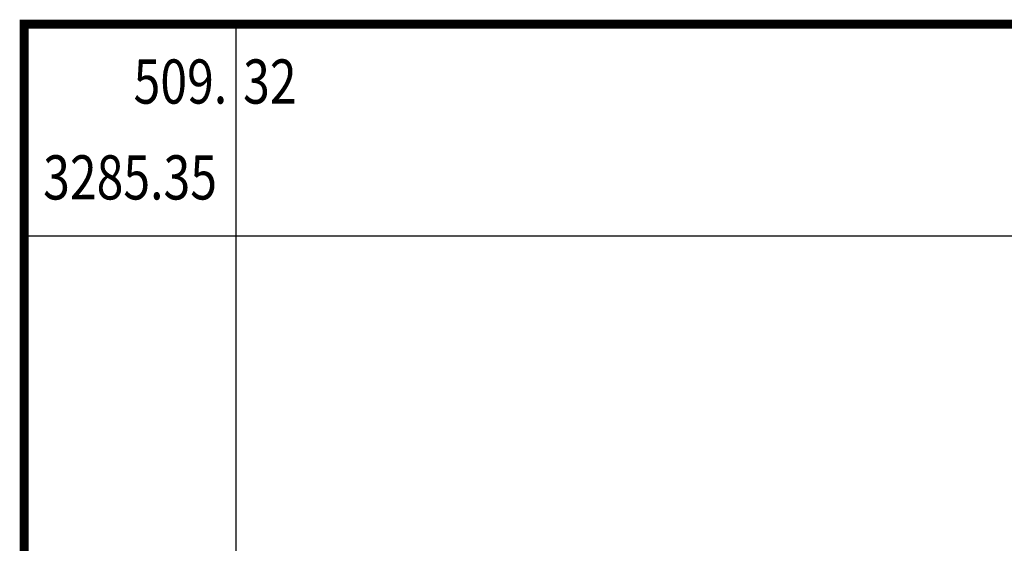
# Model space of a CAD drawing. Extents: x 508990 to 511239, y 3284818 to 3285493.
# Drawn here: x 509308 to 509364, y 3285333 to 3285362 of the extents above; entities that cross this region are included whole.
import ezdxf
from ezdxf.enums import TextEntityAlignment as Align

# ---------------------------------------------------------------- set-up
doc = ezdxf.new("R2010")
doc.units = 0
doc.layers.add('TK', color=251, linetype='CONTINUOUS')
doc.styles.add('HZ', font='rs.shx', dxfattribs={"width": 0.8, "bigfont": 'hztxt.shx'})

msp = doc.modelspace()

# ---------------------------------------------------------------- linework, layer by layer
at = {"layer": 'TK', "color": 8, "linetype": 'Continuous'}
for p, q in [((509319.9997, 3284837.9997), (509319.9997, 3285361.9997)), ((509319.9997, 3284837.9997), (509319.9997, 3285361.9997)), ((510131.9997, 3285349.9997), (509307.9997, 3285349.9997)), ((510131.9997, 3285349.9997), (509307.9997, 3285349.9997))]:
    msp.add_line(p, q, dxfattribs=at)
at = {"layer": 'TK', "color": 8, "linetype": 'Continuous', "const_width": 0.5, "flags": 128}
msp.add_lwpolyline([(509307.9997, 3284837.9997), (510131.9997, 3284837.9997), (510131.9997, 3285361.9997), (509307.9997, 3285361.9997)], close=True, dxfattribs=at)
msp.add_lwpolyline([(509307.9997, 3284837.9997), (510131.9997, 3284837.9997), (510131.9997, 3285361.9997), (509307.9997, 3285361.9997)], close=True, dxfattribs=at)

# ---------------------------------------------------------------- texts
at = {"layer": 'TK', "color": 8, "linetype": 'Continuous', "style": 'HZ', "width": 0.8}
msp.add_text('509.', height=2.5, dxfattribs=at).set_placement((509319.4997, 3285358.7497), align=Align.MIDDLE_RIGHT)
msp.add_text('509.', height=2.5, dxfattribs=at).set_placement((509319.4997, 3285358.7497), align=Align.MIDDLE_RIGHT)
msp.add_text('32', height=2.5, dxfattribs=at).set_placement((509320.3997, 3285358.7497), align=Align.MIDDLE_LEFT)
msp.add_text('32', height=2.5, dxfattribs=at).set_placement((509320.3997, 3285358.7497), align=Align.MIDDLE_LEFT)
msp.add_text('3285.35', height=2.5, dxfattribs=at).set_placement((509313.9997, 3285352.9997), align=Align.MIDDLE)
msp.add_text('3285.35', height=2.5, dxfattribs=at).set_placement((509313.9997, 3285352.9997), align=Align.MIDDLE)

doc.saveas('drawing.dxf')
